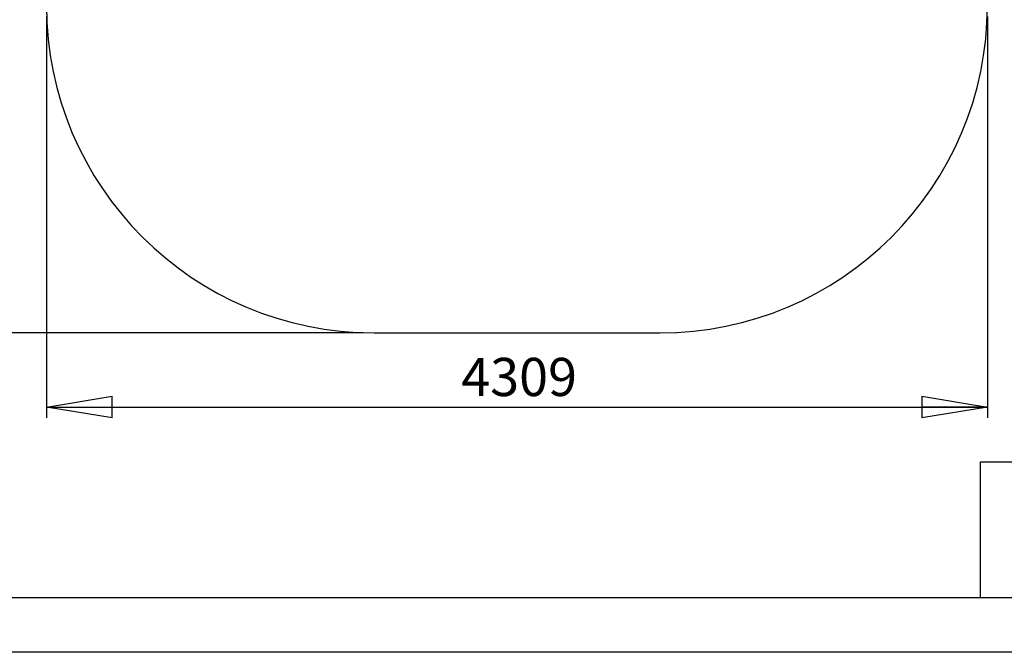
# Model space of a CAD drawing. Units: millimetres. Extents: x 0 to 420, y 0 to 297.
# Drawn here: x 265 to 355, y 0 to 58 of the extents above; entities that cross this region are included whole.
import ezdxf

# ---------------------------------------------------------------- set-up
doc = ezdxf.new("R2010")
doc.units = ezdxf.units.MM
doc.layers.add('EBLAYER1', color=7, linetype='Continuous')
doc.layers.add('FORMAT', color=7, linetype='Continuous')
doc.styles.add('SLDTEXTSTYLE0', font='TXT', dxfattribs={"width": 0.75})
doc.dimstyles.new('SLDDIMSTYLE5', dxfattribs={"dimtxt": 3.5, "dimasz": 6, "dimexe": 0, "dimexo": 0.0625, "dimgap": 0.875, "dimtad": 1, "dimlfac": 50, "dimrnd": 1e-09, "dimzin": 12, "dimdsep": 46, "dimtxsty": 'SLDTEXTSTYLE0', "dimblk1": 'CLOSED', "dimblk2": 'CLOSED', "dimsah": 1, "dimcen": 0.09, "dimadec": 0, "dimazin": 3, "dimtfac": 1, "dimtofl": 0, "dimtmove": 0, "dimatfit": 3, "dimldrblk": 'CLOSED', "dimfxl": 0, "dimfrac": 2, "dimtolj": 1, "dimtzin": 12, "dimarcsym": 0})

# ---------------------------------------------------------------- blocks, each defined once
blk = doc.blocks.new('_CLOSED')
at = {"color": 0, "linetype": 'ByBlock', "lineweight": -2}
for p, q in [((-1, 0.166667), (0, 0)), ((-1, 0.166667), (-1, -0.166667)), ((0, 0), (-1, -0.166667)), ((0, 0), (-1, 0))]:
    blk.add_line(p, q, dxfattribs=at)
blk = doc.blocks.new('_D_10')
at = {"layer": 'FORMAT'}
for p, q in [((296.532, 102.573), (256.532, 102.573)), ((257.532, 102.573), (257.532, 29.273)), ((296.532, 29.273), (256.532, 29.273))]:
    blk.add_line(p, q, dxfattribs=at)
at = {"layer": 'FORMAT', "xscale": 6, "yscale": 6}
for p, rotation in [((257.532, 102.573, 0.002), 90.0000000000004), ((257.532, 29.273, 0.002), 270.0000000000004)]:
    blk.add_blockref('_CLOSED', p, dxfattribs=dict(at, rotation=rotation))
at = {"layer": 'FORMAT', "insert": (253.021, 62.716, 0.002), "char_height": 3.5, "attachment_point": 1, "rotation": 90, "style": 'SLDTEXTSTYLE0'}
blk.add_mtext('3665', dxfattribs=at)
blk = doc.blocks.new('_D_11')
at = {"layer": 'FORMAT'}
for p, q in [((267.532, 58.273), (267.532, 21.477)), ((353.712, 58.273), (353.712, 21.477)), ((267.532, 22.477), (353.712, 22.477))]:
    blk.add_line(p, q, dxfattribs=at)
at = {"layer": 'FORMAT', "xscale": 6, "yscale": 6, "rotation": 180.0000000000004}
blk.add_blockref('_CLOSED', (267.532, 22.477, 0.002), dxfattribs=at)
at = {"layer": 'FORMAT', "xscale": 6, "yscale": 6}
blk.add_blockref('_CLOSED', (353.712, 22.477, 0.002), dxfattribs=at)
at = {"layer": 'FORMAT', "insert": (305.52, 26.989, 0.002), "char_height": 3.5, "attachment_point": 1, "style": 'SLDTEXTSTYLE0'}
blk.add_mtext('4309', dxfattribs=at)

msp = doc.modelspace()

# ---------------------------------------------------------------- linework, layer by layer
at = {"layer": 'EBLAYER1', "linetype": 'Continuous', "lineweight": 15}
msp.add_line((25, 5), (415, 5), dxfattribs=at)
at = {"layer": 'EBLAYER1', "linetype": 'Continuous'}
for p, q in [((415, 5), (235, 5)), ((420, 0), (0, 0))]:
    msp.add_line(p, q, dxfattribs=at)
at = {"layer": 'FORMAT'}
for p, q in [((297.532498, 29.27271), (323.712498, 29.27271)), ((353.072762, 5), (353.072762, 17.448996)), ((353.072762, 17.448996), (415, 17.448996))]:
    msp.add_line(p, q, dxfattribs=at)
for centre, start, end in [((297.532498, 59.27271), 180, 270), ((323.712498, 59.27271), 270, 0)]:
    msp.add_arc(centre, 30, start, end, dxfattribs=at)

# ---------------------------------------------------------------- dimensions: what is measured, and where the dimension line sits
dim = msp.add_linear_dim(base=(257.532498, 29.27271), p1=(297.532498, 102.57271), p2=(297.532498, 29.27271), angle=90, dimstyle='SLDDIMSTYLE5', dxfattribs=at)
dim.commit()
dim.dimension.update_dxf_attribs({"geometry": '_D_10', "text_midpoint": (257.532498, 69.31038), "dimtype": 160})
dim = msp.add_linear_dim(base=(353.712498, 22.477181), p1=(267.532498, 59.27271), p2=(353.712498, 59.27271), dimstyle='SLDDIMSTYLE5', dxfattribs=at)
dim.commit()
dim.dimension.update_dxf_attribs({"geometry": '_D_11', "text_midpoint": (312.113894, 22.477181), "dimtype": 160})

doc.saveas('drawing.dxf')
